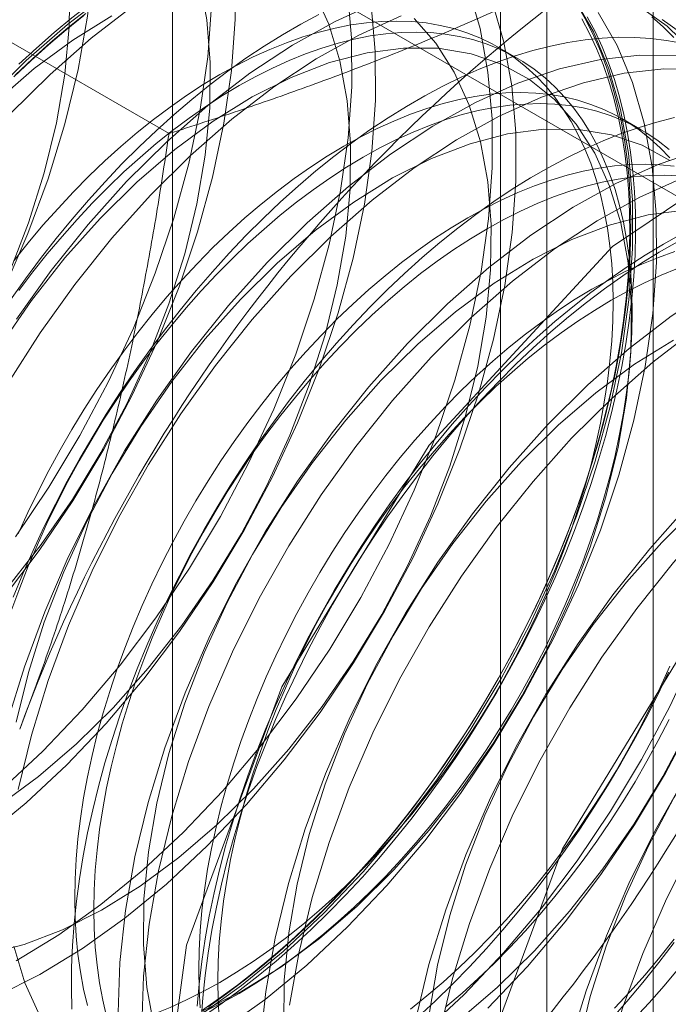
# Model space of a CAD drawing. Units: millimetres. Extents: x -31 to 4169, y 73 to 3051.
# Drawn here: x 3648 to 3651, y 1985 to 1989 of the extents above; entities that cross this region are included whole.
import ezdxf

# ---------------------------------------------------------------- set-up
doc = ezdxf.new("R2010")
doc.units = ezdxf.units.MM
doc.header["$LTSCALE"] = 2

msp = doc.modelspace()

# ---------------------------------------------------------------- linework, layer by layer
at = {"color": 7, "linetype": 'Continuous', "lineweight": 18}
for p, q in [((3650.7872, 1491.7214), (3650.7872, 2434.0095)), ((3648.9711, 1991.6233), (3648.9711, 1945.897)), ((3650.3853, 1945.0806), (3650.3853, 1990.8069)), ((3650.2095, 1990.562), (3650.2095, 1944.8357)), ((3650.3853, 1944.5908), (3650.3853, 1990.3171)), ((3648.9711, 1989.5007), (3656.08, 1985.3968)), ((3648.9711, 1989.5007), (3648.9711, 1943.7744)), ((3648.9582, 1988.6374), (3647.5542, 1989.4479)), ((3650.2727, 1988.9226), (3650.2005, 1988.9643)), ((3650.7411, 1988.6522), (3650.6688, 1988.6939))]:
    msp.add_line(p, q, dxfattribs=at)
at = {"color": 7, "linetype": 'Continuous', "lineweight": 18, "flags": 128}
for points in [[(3648.3265, 1990.474), (3648.4167, 1990.3727), (3648.4946, 1990.2553), (3648.5593, 1990.1228), (3648.6103, 1989.9764), (3648.6474, 1989.8172), (3648.67, 1989.6466), (3648.6781, 1989.4659), (3648.6715, 1989.2768), (3648.6504, 1989.0807), (3648.6149, 1988.8792), (3648.5653, 1988.6741), (3648.502, 1988.467), (3648.4255, 1988.2597), (3648.3365, 1988.0539)], [(3648.3781, 1987.1144), (3648.5048, 1987.3022), (3648.6219, 1987.4973), (3648.7284, 1987.698), (3648.8236, 1987.9028), (3648.9065, 1988.1099), (3648.9766, 1988.3177), (3649.0332, 1988.5243), (3649.0759, 1988.7281), (3649.1042, 1988.9274), (3649.1181, 1989.1205), (3649.1173, 1989.3059), (3649.1019, 1989.482), (3649.072, 1989.6473), (3649.0279, 1989.8005), (3648.9698, 1989.9403), (3648.8984, 1990.0655), (3648.8141, 1990.1752), (3648.7177, 1990.2684), (3648.61, 1990.3443), (3648.4919, 1990.4022), (3648.3643, 1990.4418)], [(3648.3327, 1986.8838), (3648.4678, 1987.0627), (3648.5945, 1987.2504), (3648.7115, 1987.4455), (3648.8181, 1987.6462), (3648.9132, 1987.851), (3648.9962, 1988.0582), (3649.0663, 1988.2659), (3649.1229, 1988.4725), (3649.1655, 1988.6763), (3649.1939, 1988.8756), (3649.2078, 1989.0687), (3649.207, 1989.2541), (3649.1916, 1989.4302), (3649.1617, 1989.5955), (3649.1176, 1989.7487), (3649.0595, 1989.8885), (3648.9881, 1990.0138), (3648.9038, 1990.1234), (3648.8074, 1990.2166), (3648.6997, 1990.2925), (3648.5816, 1990.3505), (3648.454, 1990.3901), (3648.318, 1990.411)], [(3648.3497, 1986.9241), (3648.4757, 1987.0847), (3648.5933, 1987.2549), (3648.7013, 1987.4327), (3648.7987, 1987.6163), (3648.8844, 1987.804), (3648.9576, 1987.9937), (3649.0175, 1988.1836), (3649.0635, 1988.3716), (3649.095, 1988.5558), (3649.1119, 1988.7344), (3649.1139, 1988.9056), (3649.101, 1989.0674), (3649.0733, 1989.2184), (3649.0312, 1989.3569), (3648.975, 1989.4816), (3648.9053, 1989.5911), (3648.8229, 1989.6843), (3648.7285, 1989.7603), (3648.6232, 1989.8183), (3648.508, 1989.8576), (3648.3842, 1989.878)], [(3648.3541, 1988.1102), (3648.4273, 1988.2999), (3648.4872, 1988.4897), (3648.5331, 1988.6777), (3648.5647, 1988.862), (3648.5816, 1989.0406), (3648.5836, 1989.2117), (3648.5707, 1989.3736), (3648.543, 1989.5246), (3648.5009, 1989.6631), (3648.4446, 1989.7877), (3648.375, 1989.8972)], [(3648.3916, 1988.8995), (3648.4577, 1988.9606), (3648.5244, 1989.0191), (3648.5918, 1989.075), (3648.6598, 1989.1281), (3648.7281, 1989.1784), (3648.7968, 1989.2258), (3648.8656, 1989.2702), (3648.9346, 1989.3116)], [(3648.7336, 1989.1718), (3648.5749, 1989.0498), (3648.4191, 1988.913), (3648.2678, 1988.7625)], [(3648.3195, 1986.1009), (3648.4653, 1986.2085), (3648.6083, 1986.3314), (3648.747, 1986.4684), (3648.88, 1986.6179), (3649.006, 1986.7786), (3649.1236, 1986.9487), (3649.2317, 1987.1265), (3649.329, 1987.3102), (3649.4148, 1987.4978), (3649.4879, 1987.6876), (3649.5478, 1987.8774), (3649.5938, 1988.0654), (3649.6254, 1988.2497), (3649.6422, 1988.4283), (3649.6442, 1988.5994), (3649.6313, 1988.7613), (3649.6037, 1988.9123), (3649.5615, 1989.0508), (3649.5053, 1989.1754)], [(3648.3284, 1986.1602), (3648.4821, 1986.304), (3648.6308, 1986.4608), (3648.7733, 1986.6294), (3648.9085, 1986.8083), (3649.0351, 1986.996), (3649.1522, 1987.1911), (3649.2587, 1987.3919), (3649.3539, 1987.5967), (3649.4368, 1987.8038), (3649.5069, 1988.0115), (3649.5635, 1988.2181), (3649.6062, 1988.4219), (3649.6346, 1988.6212), (3649.6484, 1988.8144), (3649.6477, 1988.9997), (3649.6323, 1989.1758)], [(3648.3807, 1985.5123), (3648.5415, 1985.6103), (3648.7013, 1985.7245), (3648.8587, 1985.8541), (3649.0124, 1985.9978), (3649.1612, 1986.1547), (3649.3037, 1986.3232), (3649.4388, 1986.5021), (3649.5654, 1986.6899), (3649.6825, 1986.8849), (3649.7891, 1987.0857), (3649.8842, 1987.2905), (3649.9672, 1987.4976), (3650.0372, 1987.7053), (3650.0938, 1987.912), (3650.1365, 1988.1158), (3650.1649, 1988.3151), (3650.1788, 1988.5082), (3650.178, 1988.6936), (3650.1626, 1988.8697), (3650.1327, 1989.035), (3650.0885, 1989.1882)], [(3648.2607, 1985.9789), (3648.4181, 1986.1085), (3648.5718, 1986.2522), (3648.7205, 1986.409), (3648.863, 1986.5776), (3648.9982, 1986.7565), (3649.1248, 1986.9443), (3649.2419, 1987.1393), (3649.3484, 1987.3401), (3649.4436, 1987.5449), (3649.5265, 1987.752), (3649.5966, 1987.9597), (3649.6532, 1988.1664), (3649.6959, 1988.3702), (3649.7242, 1988.5695), (3649.7381, 1988.7626), (3649.7373, 1988.948), (3649.7219, 1989.124)], [(3648.3098, 1985.3796), (3648.4704, 1985.4606), (3648.6312, 1985.5585), (3648.791, 1985.6728), (3648.9484, 1985.8023), (3649.1021, 1985.9461), (3649.2508, 1986.1029), (3649.3933, 1986.2714), (3649.5285, 1986.4503), (3649.6551, 1986.6381), (3649.7722, 1986.8332), (3649.8787, 1987.0339), (3649.9739, 1987.2387), (3650.0568, 1987.4458), (3650.1269, 1987.6536), (3650.1835, 1987.8602), (3650.2262, 1988.064), (3650.2546, 1988.2633), (3650.2684, 1988.4564), (3650.2677, 1988.6418), (3650.2523, 1988.8179), (3650.2224, 1988.9832), (3650.1782, 1989.1364)], [(3648.8233, 1989.12), (3648.6645, 1988.998), (3648.5088, 1988.8612), (3648.3575, 1988.7108)], [(3649.7453, 1989.1335), (3649.5853, 1989.0614), (3649.4244, 1988.9718), (3649.2639, 1988.8656), (3649.1052, 1988.7436), (3648.9495, 1988.6068), (3648.7981, 1988.4564)], [(3649.0719, 1985.3041), (3649.2317, 1985.4184), (3649.3891, 1985.5479), (3649.5428, 1985.6917), (3649.6915, 1985.8485), (3649.834, 1986.0171), (3649.9691, 1986.196), (3650.0958, 1986.3837), (3650.2128, 1986.5788), (3650.3194, 1986.7796), (3650.4145, 1986.9843), (3650.4975, 1987.1915), (3650.5676, 1987.3992), (3650.6242, 1987.6058), (3650.6668, 1987.8096), (3650.6952, 1988.0089), (3650.7091, 1988.2021), (3650.7083, 1988.3874), (3650.6929, 1988.5635), (3650.663, 1988.7288), (3650.6189, 1988.882), (3650.5608, 1989.0218), (3650.4894, 1989.1471)], [(3649.9194, 1985.2418), (3650.0731, 1985.3855), (3650.2218, 1985.5424), (3650.3643, 1985.7109), (3650.4995, 1985.8898), (3650.6261, 1986.0776), (3650.7432, 1986.2726), (3650.8497, 1986.4734), (3650.9449, 1986.6782), (3651.0278, 1986.8853), (3651.0979, 1987.093), (3651.1545, 1987.2997), (3651.1972, 1987.5035), (3651.2256, 1987.7028), (3651.2394, 1987.8959), (3651.2387, 1988.0813), (3651.2233, 1988.2574), (3651.1934, 1988.4227), (3651.1492, 1988.5759), (3651.0912, 1988.7157), (3651.0197, 1988.8409), (3650.9354, 1988.9506), (3650.839, 1989.0438), (3650.7313, 1989.1196)], [(3649.5243, 1989.0871), (3649.4554, 1989.0504), (3649.3864, 1989.0106), (3649.3175, 1988.9677), (3649.2487, 1988.9218), (3649.1802, 1988.8729), (3649.112, 1988.8212), (3649.0443, 1988.7667), (3648.9772, 1988.7095), (3648.9108, 1988.6496), (3648.8452, 1988.5873), (3648.7804, 1988.5225), (3648.7166, 1988.4553), (3648.6539, 1988.386), (3648.5923, 1988.3145), (3648.532, 1988.241), (3648.4731, 1988.1655), (3648.4156, 1988.0883), (3648.3596, 1988.0094)], [(3648.372, 1988.8512), (3648.4372, 1988.9131), (3648.5032, 1988.9725), (3648.5698, 1989.0293), (3648.637, 1989.0834)], [(3648.6437, 1989.0916), (3648.576, 1989.037), (3648.5089, 1988.9798), (3648.4425, 1988.92), (3648.3769, 1988.8576)], [(3650.5042, 1989.1155), (3650.5347, 1989.0617), (3650.5628, 1989.0052), (3650.5884, 1988.946), (3650.6115, 1988.8843), (3650.6321, 1988.8201), (3650.65, 1988.7536), (3650.6654, 1988.6848), (3650.6781, 1988.6138), (3650.6882, 1988.5408), (3650.6956, 1988.4659), (3650.7003, 1988.3891), (3650.7023, 1988.3106), (3650.7016, 1988.2306), (3650.6982, 1988.1491), (3650.6922, 1988.0662), (3650.6835, 1987.9822), (3650.6721, 1987.897), (3650.658, 1987.8109), (3650.6414, 1987.724), (3650.6221, 1987.6364), (3650.6003, 1987.5482), (3650.5759, 1987.4597), (3650.5491, 1987.3708), (3650.5197, 1987.2817), (3650.488, 1987.1927), (3650.4539, 1987.1038), (3650.4175, 1987.0151), (3650.3788, 1986.9268), (3650.3379, 1986.839), (3650.2949, 1986.7519), (3650.2498, 1986.6656), (3650.2028, 1986.5802), (3650.1537, 1986.4958), (3650.1029, 1986.4127), (3650.0502, 1986.3308), (3649.9959, 1986.2504), (3649.9399, 1986.1715), (3649.8824, 1986.0943), (3649.8235, 1986.0189), (3649.7632, 1985.9453), (3649.7016, 1985.8739), (3649.6389, 1985.8045), (3649.5751, 1985.7374), (3649.5103, 1985.6726), (3649.4447, 1985.6102), (3649.3782, 1985.5503), (3649.3111, 1985.4931), (3649.2435, 1985.4386), (3649.1753, 1985.3869), (3649.1068, 1985.338)], [(3649.1616, 1985.2524), (3649.3213, 1985.3666), (3649.4787, 1985.4962), (3649.6324, 1985.6399), (3649.7812, 1985.7967), (3649.9237, 1985.9653), (3650.0588, 1986.1442), (3650.1854, 1986.332), (3650.3025, 1986.527), (3650.4091, 1986.7278), (3650.5042, 1986.9326), (3650.5872, 1987.1397), (3650.6572, 1987.3474), (3650.7138, 1987.5541), (3650.7565, 1987.7579), (3650.7849, 1987.9572), (3650.7988, 1988.1503), (3650.798, 1988.3357), (3650.7826, 1988.5117), (3650.7527, 1988.6771), (3650.7085, 1988.8303), (3650.6505, 1988.9701), (3650.579, 1989.0953)], [(3648.2687, 1985.5367), (3648.4107, 1985.5738), (3648.5559, 1985.6296), (3648.7028, 1985.7035), (3648.8498, 1985.7947), (3648.9956, 1985.9023), (3649.1386, 1986.0253), (3649.2773, 1986.1622), (3649.4104, 1986.3118), (3649.5363, 1986.4724), (3649.6539, 1986.6425), (3649.762, 1986.8204), (3649.8594, 1987.004), (3649.9451, 1987.1917), (3650.0183, 1987.3814), (3650.0781, 1987.5713), (3650.1241, 1987.7593), (3650.1557, 1987.9435), (3650.1726, 1988.1221), (3650.1746, 1988.2933), (3650.1617, 1988.4551), (3650.134, 1988.6061), (3650.0918, 1988.7446), (3650.0356, 1988.8693), (3649.966, 1988.9788), (3649.8835, 1989.072)], [(3648.7422, 1989.0819), (3648.5951, 1988.9907), (3648.4493, 1988.8831), (3648.3063, 1988.7602)], [(3649.1506, 1985.4308), (3649.2136, 1985.4688), (3649.2765, 1985.5097), (3649.3392, 1985.5536), (3649.4016, 1985.6004), (3649.4635, 1985.6499), (3649.5248, 1985.7022), (3649.5854, 1985.757), (3649.6453, 1985.8144), (3649.7043, 1985.8741), (3649.7623, 1985.9361), (3649.8191, 1986.0004), (3649.8748, 1986.0666), (3649.9292, 1986.1349), (3649.9821, 1986.2049), (3650.0336, 1986.2767), (3650.0835, 1986.35), (3650.1317, 1986.4247), (3650.1781, 1986.5008), (3650.2227, 1986.578), (3650.2653, 1986.6562), (3650.3059, 1986.7353), (3650.3445, 1986.8151), (3650.3809, 1986.8956), (3650.4151, 1986.9765), (3650.447, 1987.0577), (3650.4765, 1987.139), (3650.5037, 1987.2204), (3650.5285, 1987.3016), (3650.5507, 1987.3826), (3650.5704, 1987.4631), (3650.5876, 1987.5431), (3650.6022, 1987.6223), (3650.6142, 1987.7007), (3650.6235, 1987.7781), (3650.6302, 1987.8543), (3650.6342, 1987.9292), (3650.6355, 1988.0028), (3650.6342, 1988.0748), (3650.6302, 1988.1451), (3650.6235, 1988.2137), (3650.6142, 1988.2803), (3650.6022, 1988.3448), (3650.5876, 1988.4072), (3650.5704, 1988.4673), (3650.5507, 1988.5251), (3650.5285, 1988.5803), (3650.5037, 1988.633), (3650.4765, 1988.683), (3650.447, 1988.7302), (3650.4151, 1988.7746), (3650.3809, 1988.816), (3650.3445, 1988.8544), (3650.3059, 1988.8898), (3650.2653, 1988.9219), (3650.2227, 1988.9509), (3650.1781, 1988.9767), (3650.1317, 1988.9991), (3650.0835, 1989.0182), (3650.0336, 1989.0339), (3649.9821, 1989.0463), (3649.9292, 1989.0552), (3649.8748, 1989.0606), (3649.8191, 1989.0626), (3649.7623, 1989.0612), (3649.7043, 1989.0563), (3649.6453, 1989.0479), (3649.5854, 1989.0362), (3649.5248, 1989.021), (3649.4635, 1989.0024), (3649.4016, 1988.9805), (3649.3392, 1988.9553), (3649.2765, 1988.9268), (3649.2136, 1988.8951), (3649.1506, 1988.8603), (3649.0876, 1988.8224), (3649.0247, 1988.7814), (3648.962, 1988.7375), (3648.8997, 1988.6908), (3648.8378, 1988.6412), (3648.7764, 1988.589), (3648.7158, 1988.5341), (3648.6559, 1988.4768), (3648.5969, 1988.417), (3648.539, 1988.355), (3648.4821, 1988.2908), (3648.4264, 1988.2245), (3648.3721, 1988.1563)], [(3649.835, 1989.0817), (3649.675, 1989.0096), (3649.5141, 1988.9201), (3649.3536, 1988.8139), (3649.1949, 1988.6918), (3649.0391, 1988.5551), (3648.8878, 1988.4046)], [(3650.5172, 1989.0706), (3650.5463, 1989.0158), (3650.573, 1988.9584), (3650.5972, 1988.8983), (3650.6189, 1988.8358), (3650.638, 1988.7709), (3650.6545, 1988.7037), (3650.6685, 1988.6344), (3650.6798, 1988.5629), (3650.6884, 1988.4894), (3650.6944, 1988.4141), (3650.6978, 1988.3371), (3650.6984, 1988.2584), (3650.6964, 1988.1782), (3650.6918, 1988.0966), (3650.6844, 1988.0137), (3650.6744, 1987.9297), (3650.6618, 1987.8447), (3650.6466, 1987.7588), (3650.6287, 1987.6721), (3650.6083, 1987.5849), (3650.5854, 1987.4971), (3650.56, 1987.409), (3650.5321, 1987.3207), (3650.5018, 1987.2323), (3650.4691, 1987.1439), (3650.4341, 1987.0557), (3650.3968, 1986.9679), (3650.3573, 1986.8805), (3650.3157, 1986.7936), (3650.2719, 1986.7075), (3650.2262, 1986.6223), (3650.1784, 1986.538), (3650.1289, 1986.4548), (3650.0775, 1986.3729), (3650.0243, 1986.2923), (3649.9696, 1986.2132), (3649.9132, 1986.1357), (3649.8554, 1986.06), (3649.7962, 1985.986), (3649.7357, 1985.914), (3649.674, 1985.8441), (3649.6112, 1985.7763), (3649.5474, 1985.7108), (3649.4826, 1985.6477), (3649.4171, 1985.587), (3649.3508, 1985.5289), (3649.2839, 1985.4734), (3649.2164, 1985.4207), (3649.1486, 1985.3708), (3649.0804, 1985.3237)], [(3649.0904, 1985.3043), (3649.1591, 1985.3517), (3649.2274, 1985.402), (3649.2953, 1985.4552), (3649.3627, 1985.511), (3649.4295, 1985.5696), (3649.4956, 1985.6307), (3649.5608, 1985.6943), (3649.6251, 1985.7603), (3649.6883, 1985.8285), (3649.7505, 1985.899), (3649.8114, 1985.9715), (3649.8711, 1986.046), (3649.9293, 1986.1223), (3649.986, 1986.2004), (3650.0412, 1986.28), (3650.0947, 1986.3612), (3650.1465, 1986.4437), (3650.1965, 1986.5275), (3650.2445, 1986.6124), (3650.2906, 1986.6983), (3650.3347, 1986.785), (3650.3766, 1986.8725), (3650.4164, 1986.9605), (3650.4539, 1987.049), (3650.4892, 1987.1378), (3650.5221, 1987.2268), (3650.5527, 1987.3159), (3650.5808, 1987.4049), (3650.6064, 1987.4936), (3650.6295, 1987.582), (3650.65, 1987.6699), (3650.668, 1987.7572), (3650.6834, 1987.8437), (3650.6961, 1987.9294), (3650.7061, 1988.014), (3650.7135, 1988.0975), (3650.7182, 1988.1797), (3650.7202, 1988.2604), (3650.7196, 1988.3397), (3650.7162, 1988.4173), (3650.7102, 1988.4932), (3650.7014, 1988.5672), (3650.69, 1988.6392), (3650.676, 1988.7091), (3650.6593, 1988.7768), (3650.6401, 1988.8421), (3650.6183, 1988.9051), (3650.5939, 1988.9656), (3650.567, 1989.0234), (3650.5377, 1989.0786)], [(3650.1628, 1985.3338), (3650.3115, 1985.4906), (3650.454, 1985.6591), (3650.5891, 1985.838), (3650.7158, 1986.0258), (3650.8329, 1986.2209), (3650.9394, 1986.4216), (3651.0346, 1986.6264), (3651.1175, 1986.8335), (3651.1876, 1987.0413), (3651.2442, 1987.2479), (3651.2868, 1987.4517), (3651.3152, 1987.651), (3651.3291, 1987.8441), (3651.3283, 1988.0295), (3651.3129, 1988.2056), (3651.283, 1988.3709), (3651.2389, 1988.5241), (3651.1808, 1988.6639), (3651.1094, 1988.7892), (3651.0251, 1988.8988), (3650.9287, 1988.992), (3650.821, 1989.0679)], [(3650.8651, 1989.0005), (3650.8242, 1989.0411), (3650.7812, 1989.0785)], [(3649.2228, 1985.3891), (3649.2859, 1985.4271), (3649.3488, 1985.468), (3649.4114, 1985.5119), (3649.4738, 1985.5587), (3649.5357, 1985.6082), (3649.597, 1985.6605), (3649.6577, 1985.7153), (3649.7175, 1985.7727), (3649.7765, 1985.8324), (3649.8345, 1985.8945), (3649.8913, 1985.9587), (3649.947, 1986.025), (3650.0014, 1986.0932), (3650.0544, 1986.1632), (3650.1058, 1986.235), (3650.1557, 1986.3083), (3650.2039, 1986.383), (3650.2503, 1986.4591), (3650.2949, 1986.5363), (3650.3375, 1986.6145), (3650.3782, 1986.6936), (3650.4167, 1986.7734), (3650.4531, 1986.8539), (3650.4873, 1986.9348), (3650.5192, 1987.016), (3650.5488, 1987.0973), (3650.5759, 1987.1787), (3650.6007, 1987.2599), (3650.6229, 1987.3409), (3650.6427, 1987.4214), (3650.6598, 1987.5014), (3650.6744, 1987.5806), (3650.6864, 1987.659), (3650.6957, 1987.7364), (3650.7024, 1987.8126), (3650.7064, 1987.8876), (3650.7078, 1987.9611), (3650.7064, 1988.0331), (3650.7024, 1988.1034), (3650.6957, 1988.172), (3650.6864, 1988.2386), (3650.6744, 1988.3031), (3650.6598, 1988.3655), (3650.6427, 1988.4256), (3650.6229, 1988.4834), (3650.6007, 1988.5386), (3650.5759, 1988.5913), (3650.5488, 1988.6413), (3650.5192, 1988.6885), (3650.4873, 1988.7329), (3650.4531, 1988.7743), (3650.4167, 1988.8127), (3650.3782, 1988.8481), (3650.3375, 1988.8803), (3650.2949, 1988.9092), (3650.2503, 1988.935), (3650.2039, 1988.9574), (3650.1557, 1988.9765), (3650.1058, 1988.9923), (3650.0544, 1989.0046), (3650.0014, 1989.0135), (3649.947, 1989.0189), (3649.8913, 1989.0209), (3649.8345, 1989.0195), (3649.7765, 1989.0146), (3649.7175, 1989.0062), (3649.6577, 1988.9945), (3649.597, 1988.9793), (3649.5357, 1988.9607), (3649.4738, 1988.9388), (3649.4114, 1988.9136), (3649.3488, 1988.8851), (3649.2859, 1988.8534), (3649.2228, 1988.8186), (3649.1598, 1988.7807), (3649.0969, 1988.7397), (3649.0342, 1988.6958), (3648.9719, 1988.6491), (3648.91, 1988.5995), (3648.8487, 1988.5473), (3648.788, 1988.4924), (3648.7281, 1988.4351), (3648.6692, 1988.3753), (3648.6112, 1988.3133), (3648.5543, 1988.2491), (3648.4986, 1988.1828), (3648.4443, 1988.1146), (3648.3913, 1988.0445)], [(3650.8945, 1988.9787), (3650.837, 1988.9895), (3650.7781, 1988.9969), (3650.7178, 1989.0007), (3650.6562, 1989.0012), (3650.5935, 1988.9981), (3650.5297, 1988.9916), (3650.4649, 1988.9816), (3650.3993, 1988.9682), (3650.3328, 1988.9513), (3650.2657, 1988.9311), (3650.1981, 1988.9074), (3650.1299, 1988.8805), (3650.0614, 1988.8502), (3649.9926, 1988.8168), (3649.9237, 1988.7801), (3649.8547, 1988.7402), (3649.7858, 1988.6973), (3649.717, 1988.6514), (3649.6485, 1988.6026), (3649.5803, 1988.5508), (3649.5127, 1988.4963), (3649.4456, 1988.4391), (3649.3791, 1988.3793), (3649.3135, 1988.3169), (3649.2487, 1988.2521), (3649.1849, 1988.185), (3649.1222, 1988.1156), (3649.0606, 1988.0441), (3649.0003, 1987.9706), (3648.9414, 1987.8952), (3648.8839, 1987.818), (3648.8279, 1987.7391), (3648.7736, 1987.6587), (3648.7209, 1987.5768), (3648.6701, 1987.4936), (3648.621, 1987.4093), (3648.574, 1987.3239), (3648.5289, 1987.2376), (3648.4859, 1987.1504), (3648.445, 1987.0627), (3648.4063, 1986.9744), (3648.3699, 1986.8857)], [(3649.0862, 1985.3235), (3649.2331, 1985.3974), (3649.3802, 1985.4886), (3649.526, 1985.5962), (3649.669, 1985.7191), (3649.8077, 1985.8561), (3649.9407, 1986.0056), (3650.0667, 1986.1663), (3650.1843, 1986.3364), (3650.2923, 1986.5142), (3650.3897, 1986.6979), (3650.4754, 1986.8855), (3650.5486, 1987.0753), (3650.6085, 1987.2651), (3650.6544, 1987.4531), (3650.686, 1987.6374), (3650.7029, 1987.816), (3650.7049, 1987.9871), (3650.692, 1988.149), (3650.6643, 1988.2999), (3650.6222, 1988.4385), (3650.566, 1988.5631), (3650.4963, 1988.6726), (3650.4138, 1988.7658), (3650.3195, 1988.8418), (3650.2142, 1988.8998), (3650.099, 1988.9392), (3649.9752, 1988.9596), (3649.8439, 1988.9607), (3649.7066, 1988.9426), (3649.5646, 1988.9055), (3649.4194, 1988.8497), (3649.2725, 1988.7758), (3649.1254, 1988.6846), (3648.9796, 1988.577), (3648.8366, 1988.454), (3648.6979, 1988.3171)], [(3650.88, 1988.932), (3650.7368, 1988.934), (3650.5875, 1988.9171), (3650.4333, 1988.8815), (3650.2756, 1988.8274), (3650.1156, 1988.7552), (3649.9548, 1988.6657), (3649.7943, 1988.5595), (3649.6355, 1988.4375), (3649.4798, 1988.3007), (3649.3284, 1988.1502)], [(3648.8992, 1984.6374), (3649.0238, 1985.5709), (3649.3838, 1986.5471), (3649.9404, 1987.46), (3650.6332, 1988.2109), (3651.3871, 1988.7183), (3652.1205, 1988.9272), (3652.7538, 1988.815), (3653.2185, 1988.3938), (3653.4641, 1987.7094), (3653.4641, 1986.8358), (3653.2185, 1985.8677), (3652.7538, 1984.9101), (3652.1205, 1984.0667), (3651.3871, 1983.4289), (3650.6332, 1983.0658), (3649.9404, 1983.0168), (3649.3838, 1983.2871), (3649.0238, 1983.8476), (3648.8992, 1984.6374)], [(3650.9697, 1988.8802), (3650.8264, 1988.8822), (3650.6771, 1988.8653), (3650.523, 1988.8297), (3650.3653, 1988.7756), (3650.2053, 1988.7035), (3650.0444, 1988.6139), (3649.8839, 1988.5077), (3649.7252, 1988.3857), (3649.5695, 1988.2489), (3649.4181, 1988.0984)], [(3650.8492, 1988.5456), (3650.8128, 1988.5841), (3650.7743, 1988.6194), (3650.7336, 1988.6516), (3650.691, 1988.6806), (3650.6464, 1988.7063), (3650.6, 1988.7288), (3650.5518, 1988.7479), (3650.5019, 1988.7636), (3650.4504, 1988.7759), (3650.3975, 1988.7848), (3650.3431, 1988.7903), (3650.2874, 1988.7923), (3650.2306, 1988.7908), (3650.1726, 1988.7859), (3650.1136, 1988.7776), (3650.0537, 1988.7658), (3649.9931, 1988.7506), (3649.9318, 1988.7321), (3649.8699, 1988.7102), (3649.8075, 1988.6849), (3649.7449, 1988.6565), (3649.682, 1988.6248), (3649.6189, 1988.5899), (3649.5559, 1988.552), (3649.493, 1988.5111), (3649.4303, 1988.4672), (3649.368, 1988.4204), (3649.3061, 1988.3709), (3649.2448, 1988.3186), (3649.1841, 1988.2638), (3649.1242, 1988.2064), (3649.0653, 1988.1467), (3649.0073, 1988.0846), (3648.9504, 1988.0204), (3648.8947, 1987.9541), (3648.8404, 1987.8859), (3648.7874, 1987.8159), (3648.7359, 1987.7441), (3648.6861, 1987.6708), (3648.6379, 1987.5961), (3648.5915, 1987.52), (3648.5469, 1987.4428), (3648.5042, 1987.3646), (3648.4636, 1987.2855), (3648.4251, 1987.2056), (3648.3887, 1987.1252)], [(3650.8465, 1988.5777), (3650.8058, 1988.6099), (3650.7632, 1988.6389), (3650.7186, 1988.6646), (3650.6722, 1988.6871), (3650.624, 1988.7062), (3650.5741, 1988.7219), (3650.5227, 1988.7342), (3650.4697, 1988.7431), (3650.4153, 1988.7486), (3650.3597, 1988.7506), (3650.3028, 1988.7491), (3650.2448, 1988.7442), (3650.1858, 1988.7359), (3650.126, 1988.7241), (3650.0653, 1988.7089), (3650.004, 1988.6904), (3649.9421, 1988.6685), (3649.8798, 1988.6433), (3649.8171, 1988.6148), (3649.7542, 1988.5831), (3649.6911, 1988.5483), (3649.6281, 1988.5103), (3649.5652, 1988.4694), (3649.5025, 1988.4255), (3649.4402, 1988.3787), (3649.3783, 1988.3292), (3649.317, 1988.2769), (3649.2563, 1988.2221), (3649.1965, 1988.1647), (3649.1375, 1988.105), (3649.0795, 1988.0429), (3649.0226, 1987.9787), (3648.967, 1987.9124), (3648.9126, 1987.8442), (3648.8596, 1987.7742), (3648.8082, 1987.7024), (3648.7583, 1987.6291), (3648.7101, 1987.5544), (3648.6637, 1987.4783), (3648.6191, 1987.4011), (3648.5765, 1987.3229), (3648.5358, 1987.2438), (3648.4973, 1987.164), (3648.4609, 1987.0835), (3648.4267, 1987.0026), (3648.3948, 1986.9214), (3648.3652, 1986.8401)], [(3650.8676, 1988.6978), (3650.8011, 1988.681), (3650.734, 1988.6607), (3650.6664, 1988.6371), (3650.5982, 1988.6101), (3650.5297, 1988.5799), (3650.4609, 1988.5464), (3650.392, 1988.5097), (3650.323, 1988.4699), (3650.2541, 1988.427), (3650.1853, 1988.3811), (3650.1168, 1988.3322), (3650.0487, 1988.2805), (3649.981, 1988.226), (3649.9139, 1988.1688), (3649.8475, 1988.1089), (3649.7818, 1988.0466), (3649.717, 1987.9818), (3649.6532, 1987.9146), (3649.5905, 1987.8453), (3649.529, 1987.7738), (3649.4687, 1987.7002), (3649.4097, 1987.6248), (3649.3522, 1987.5476), (3649.2962, 1987.4687), (3649.2419, 1987.3883), (3649.1892, 1987.3064), (3649.1384, 1987.2233), (3649.0894, 1987.1389), (3649.0423, 1987.0535), (3648.9972, 1986.9672), (3648.9542, 1986.8801), (3648.9133, 1986.7923), (3648.8746, 1986.704), (3648.8382, 1986.6153), (3648.8041, 1986.5264), (3648.7724, 1986.4374), (3648.743, 1986.3483), (3648.7162, 1986.2595), (3648.6918, 1986.1709), (3648.67, 1986.0827), (3648.6507, 1985.9951), (3648.6341, 1985.9082), (3648.62, 1985.8221), (3648.6086, 1985.7369), (3648.5999, 1985.6529), (3648.5939, 1985.57), (3648.5905, 1985.4885), (3648.5898, 1985.4085), (3648.5918, 1985.33)], [(3650.8498, 1988.5357), (3650.7445, 1988.5937), (3650.6294, 1988.633), (3650.5055, 1988.6534), (3650.3742, 1988.6545), (3650.2369, 1988.6365), (3650.0949, 1988.5993), (3649.9497, 1988.5435), (3649.8028, 1988.4696), (3649.6558, 1988.3784), (3649.51, 1988.2708), (3649.367, 1988.1479), (3649.2283, 1988.0109)], [(3650.9636, 1988.5753), (3650.8059, 1988.5212), (3650.646, 1988.4491), (3650.4851, 1988.3595), (3650.3246, 1988.2533), (3650.1658, 1988.1313), (3650.0101, 1987.9945), (3649.8588, 1987.8441)], [(3650.8658, 1988.5145), (3650.8114, 1988.5199), (3650.7558, 1988.5219), (3650.6989, 1988.5205), (3650.6409, 1988.5156), (3650.5819, 1988.5072), (3650.5221, 1988.4954), (3650.4614, 1988.4803), (3650.4001, 1988.4617), (3650.3382, 1988.4398), (3650.2759, 1988.4146), (3650.2132, 1988.3861), (3650.1503, 1988.3544), (3650.0872, 1988.3196), (3650.0242, 1988.2817), (3649.9613, 1988.2407), (3649.8986, 1988.1968), (3649.8363, 1988.1501), (3649.7744, 1988.1005), (3649.7131, 1988.0483), (3649.6524, 1987.9934), (3649.5926, 1987.9361), (3649.5336, 1987.8763), (3649.4756, 1987.8143), (3649.4187, 1987.7501), (3649.3631, 1987.6838), (3649.3087, 1987.6156), (3649.2557, 1987.5455), (3649.2043, 1987.4738), (3649.1544, 1987.4005), (3649.1062, 1987.3257), (3649.0598, 1987.2497), (3649.0152, 1987.1725), (3648.9726, 1987.0942), (3648.9319, 1987.0151), (3648.8934, 1986.9353), (3648.857, 1986.8548), (3648.8228, 1986.774), (3648.7909, 1986.6928), (3648.7613, 1986.6114), (3648.7341, 1986.53), (3648.7094, 1986.4488), (3648.6871, 1986.3678), (3648.6674, 1986.2873), (3648.6502, 1986.2074), (3648.6356, 1986.1281), (3648.6237, 1986.0498), (3648.6143, 1985.9724), (3648.6077, 1985.8961), (3648.6037, 1985.8212), (3648.6023, 1985.7476), (3648.6037, 1985.6756), (3648.6077, 1985.6053), (3648.6143, 1985.5368), (3648.6237, 1985.4702), (3648.6356, 1985.4056), (3648.6502, 1985.3432)], [(3648.7981, 1988.4564), (3648.6523, 1988.2935), (3648.5134, 1988.1196), (3648.3823, 1987.9361)], [(3650.8837, 1988.4782), (3650.828, 1988.4802), (3650.7711, 1988.4788), (3650.7131, 1988.4739), (3650.6542, 1988.4655), (3650.5943, 1988.4538), (3650.5336, 1988.4386), (3650.4723, 1988.42), (3650.4104, 1988.3981), (3650.3481, 1988.3729), (3650.2854, 1988.3444), (3650.2225, 1988.3127), (3650.1595, 1988.2779), (3650.0964, 1988.24), (3650.0335, 1988.199), (3649.9709, 1988.1551), (3649.9085, 1988.1084), (3649.8466, 1988.0588), (3649.7853, 1988.0066), (3649.7246, 1987.9517), (3649.6648, 1987.8944), (3649.6058, 1987.8346), (3649.5478, 1987.7726), (3649.4909, 1987.7084), (3649.4353, 1987.6421), (3649.3809, 1987.5739), (3649.3279, 1987.5038), (3649.2765, 1987.4321), (3649.2266, 1987.3588), (3649.1784, 1987.284), (3649.132, 1987.208), (3649.0874, 1987.1308), (3649.0448, 1987.0526), (3649.0041, 1986.9734), (3648.9656, 1986.8936), (3648.9292, 1986.8132), (3648.895, 1986.7323), (3648.8631, 1986.6511), (3648.8335, 1986.5697), (3648.8064, 1986.4883), (3648.7816, 1986.4071), (3648.7594, 1986.3262), (3648.7396, 1986.2456), (3648.7225, 1986.1657), (3648.7079, 1986.0864), (3648.6959, 1986.0081), (3648.6866, 1985.9307), (3648.6799, 1985.8544), (3648.6759, 1985.7795), (3648.6745, 1985.7059), (3648.6759, 1985.6339), (3648.6799, 1985.5636), (3648.6866, 1985.4951), (3648.6959, 1985.4285), (3648.7079, 1985.3639), (3648.7225, 1985.3015)], [(3650.8956, 1988.4694), (3650.7357, 1988.3973), (3650.5748, 1988.3078), (3650.4143, 1988.2016), (3650.2555, 1988.0795), (3650.0998, 1987.9427), (3649.9484, 1987.7923)], [(3648.8878, 1988.4046), (3648.742, 1988.2417), (3648.603, 1988.0678), (3648.472, 1987.8843), (3648.35, 1987.6927)], [(3650.9046, 1988.3484), (3650.7672, 1988.3303), (3650.6253, 1988.2932), (3650.4801, 1988.2374), (3650.3332, 1988.1635), (3650.1861, 1988.0723), (3650.0403, 1987.9646), (3649.8973, 1987.8417), (3649.7586, 1987.7048)], [(3648.6979, 1988.3171), (3648.5649, 1988.1675), (3648.4389, 1988.0069), (3648.3213, 1987.8368)], [(3649.9599, 1984.025), (3650.0844, 1984.9586), (3650.4445, 1985.9348), (3651.0011, 1986.8477), (3651.6939, 1987.5986), (3652.4478, 1988.106), (3653.1811, 1988.3149), (3653.8145, 1988.2027), (3654.2791, 1987.7815), (3654.5248, 1987.0971), (3654.5248, 1986.2235), (3654.2791, 1985.2554), (3653.8145, 1984.2978), (3653.1811, 1983.4544), (3652.4478, 1982.8166), (3651.6939, 1982.4535), (3651.0011, 1982.4045), (3650.4445, 1982.6748), (3650.0844, 1983.2353), (3649.9599, 1984.025)], [(3652.5264, 1988.0321), (3652.43, 1988.1253), (3652.3223, 1988.2012), (3652.2042, 1988.2592), (3652.0766, 1988.2988), (3651.9407, 1988.3197), (3651.7974, 1988.3217), (3651.6481, 1988.3048), (3651.494, 1988.2692), (3651.3363, 1988.215), (3651.1763, 1988.1429), (3651.0154, 1988.0534), (3650.8549, 1987.9472), (3650.6962, 1987.8252), (3650.5405, 1987.6884), (3650.3891, 1987.5379)], [(3652.5197, 1988.0735), (3652.412, 1988.1494), (3652.2939, 1988.2074), (3652.1663, 1988.247), (3652.0303, 1988.2679), (3651.8871, 1988.2699), (3651.7378, 1988.253), (3651.5837, 1988.2174), (3651.4259, 1988.1633), (3651.266, 1988.0912), (3651.1051, 1988.0016), (3650.9446, 1987.8954), (3650.7858, 1987.7734), (3650.6301, 1987.6366), (3650.4788, 1987.4861)], [(3649.0801, 1985.2893), (3649.0862, 1985.3721), (3649.0949, 1985.4562), (3649.1063, 1985.5413), (3649.1203, 1985.6274), (3649.137, 1985.7144), (3649.1563, 1985.802), (3649.1781, 1985.8901), (3649.2025, 1985.9787), (3649.2293, 1986.0676), (3649.2586, 1986.1566), (3649.2904, 1986.2457), (3649.3245, 1986.3346), (3649.3609, 1986.4233), (3649.3996, 1986.5116), (3649.4405, 1986.5994), (3649.4835, 1986.6865), (3649.5285, 1986.7728), (3649.5756, 1986.8582), (3649.6246, 1986.9425), (3649.6755, 1987.0257), (3649.7282, 1987.1076), (3649.7825, 1987.188), (3649.8385, 1987.2669), (3649.896, 1987.3441), (3649.9549, 1987.4195), (3650.0152, 1987.493), (3650.0768, 1987.5645), (3650.1395, 1987.6339), (3650.2033, 1987.701), (3650.2681, 1987.7658), (3650.3337, 1987.8282), (3650.4002, 1987.888), (3650.4673, 1987.9453), (3650.5349, 1987.9998), (3650.6031, 1988.0515), (3650.6716, 1988.1004), (3650.7404, 1988.1463), (3650.8093, 1988.1892), (3650.8783, 1988.229)], [(3650.8258, 1988.2198), (3650.8948, 1988.2581)], [(3649.0649, 1985.3409), (3649.0723, 1985.4244), (3649.0823, 1985.509), (3649.095, 1985.5946), (3649.1104, 1985.6812), (3649.1284, 1985.7685), (3649.1489, 1985.8564), (3649.172, 1985.9448), (3649.1976, 1986.0335), (3649.2257, 1986.1225), (3649.2563, 1986.2115), (3649.2892, 1986.3006), (3649.3244, 1986.3894), (3649.362, 1986.4779), (3649.4018, 1986.5659), (3649.4437, 1986.6534), (3649.4878, 1986.7401), (3649.5339, 1986.826), (3649.5819, 1986.9109), (3649.6319, 1986.9947), (3649.6837, 1987.0772), (3649.7372, 1987.1584), (3649.7924, 1987.238), (3649.8491, 1987.3161), (3649.9073, 1987.3924), (3649.967, 1987.4669), (3650.0279, 1987.5394), (3650.09, 1987.6099), (3650.1533, 1987.6781), (3650.2176, 1987.7441), (3650.2828, 1987.8077), (3650.3489, 1987.8688), (3650.4157, 1987.9273), (3650.4831, 1987.9832), (3650.551, 1988.0364), (3650.6193, 1988.0867), (3650.688, 1988.134), (3650.7569, 1988.1785), (3650.8258, 1988.2198)], [(3650.8684, 1988.1914), (3650.8065, 1988.1695), (3650.7442, 1988.1442), (3650.6815, 1988.1158), (3650.6186, 1988.0841), (3650.5556, 1988.0492), (3650.4925, 1988.0113), (3650.4296, 1987.9704), (3650.367, 1987.9265), (3650.3046, 1987.8797), (3650.2427, 1987.8302), (3650.1814, 1987.7779), (3650.1207, 1987.7231), (3650.0609, 1987.6657), (3650.0019, 1987.606), (3649.9439, 1987.5439), (3649.887, 1987.4797), (3649.8314, 1987.4134), (3649.777, 1987.3452), (3649.724, 1987.2752), (3649.6726, 1987.2034), (3649.6227, 1987.1301), (3649.5745, 1987.0554), (3649.5281, 1986.9793), (3649.4835, 1986.9021), (3649.4409, 1986.8239), (3649.4002, 1986.7448), (3649.3617, 1986.6649), (3649.3253, 1986.5845), (3649.2911, 1986.5036), (3649.2592, 1986.4224), (3649.2296, 1986.341), (3649.2025, 1986.2597), (3649.1777, 1986.1784), (3649.1555, 1986.0975), (3649.1357, 1986.017), (3649.1186, 1985.937), (3649.104, 1985.8578), (3649.092, 1985.7794), (3649.0827, 1985.702), (3649.076, 1985.6258), (3649.072, 1985.5508), (3649.0706, 1985.4773), (3649.072, 1985.4053), (3649.076, 1985.3349)], [(3649.3284, 1988.1502), (3649.1827, 1987.9874), (3649.0437, 1987.8135), (3648.9127, 1987.6299), (3648.7907, 1987.4383), (3648.6788, 1987.2402), (3648.5778, 1987.0372), (3648.4887, 1986.831), (3648.4121, 1986.6234), (3648.3487, 1986.416)], [(3649.1482, 1985.2933), (3649.1442, 1985.3636), (3649.1429, 1985.4356), (3649.1442, 1985.5091), (3649.1482, 1985.5841), (3649.1549, 1985.6603), (3649.1642, 1985.7377), (3649.1762, 1985.8161), (3649.1908, 1985.8953), (3649.2079, 1985.9753), (3649.2277, 1986.0558), (3649.2499, 1986.1368), (3649.2747, 1986.218), (3649.3019, 1986.2994), (3649.3314, 1986.3807), (3649.3633, 1986.4619), (3649.3975, 1986.5428), (3649.4339, 1986.6232), (3649.4725, 1986.7031), (3649.5131, 1986.7822), (3649.5557, 1986.8604), (3649.6003, 1986.9376), (3649.6467, 1987.0137), (3649.6949, 1987.0884), (3649.7448, 1987.1617), (3649.7963, 1987.2335), (3649.8492, 1987.3035), (3649.9036, 1987.3717), (3649.9593, 1987.438), (3650.0161, 1987.5022), (3650.0741, 1987.5643), (3650.1331, 1987.624), (3650.193, 1987.6814), (3650.2536, 1987.7362), (3650.3149, 1987.7885), (3650.3768, 1987.838), (3650.4392, 1987.8848), (3650.5019, 1987.9287), (3650.5648, 1987.9696), (3650.6278, 1988.0076), (3650.6908, 1988.0424), (3650.7537, 1988.0741), (3650.8164, 1988.1025), (3650.8787, 1988.1278)], [(3649.4181, 1988.0984), (3649.2723, 1987.9356), (3649.1334, 1987.7617), (3649.0023, 1987.5782), (3648.8804, 1987.3866), (3648.7684, 1987.1884), (3648.6675, 1986.9854), (3648.5783, 1986.7793), (3648.5017, 1986.5716), (3648.4383, 1986.3642), (3648.3887, 1986.1588)], [(3649.2283, 1988.0109), (3649.0952, 1987.8614), (3648.9693, 1987.7007), (3648.8517, 1987.5306), (3648.7436, 1987.3528), (3648.6462, 1987.1691), (3648.5605, 1986.9815), (3648.4873, 1986.7917), (3648.4275, 1986.6019), (3648.3815, 1986.4139)], [(3650.8635, 1987.8573), (3650.7164, 1987.7661), (3650.5706, 1987.6585), (3650.4276, 1987.5356), (3650.2889, 1987.3986)], [(3649.8588, 1987.8441), (3649.713, 1987.6812), (3649.574, 1987.5073), (3649.443, 1987.3238), (3649.321, 1987.1322), (3649.2091, 1986.934), (3649.1081, 1986.7311), (3649.019, 1986.5249), (3648.9424, 1986.3173), (3648.879, 1986.1099), (3648.8293, 1985.9044), (3648.7937, 1985.7027), (3648.7726, 1985.5063), (3648.766, 1985.3168)], [(3649.9484, 1987.7923), (3649.8027, 1987.6294), (3649.6637, 1987.4555), (3649.5327, 1987.272), (3649.4107, 1987.0804), (3649.2988, 1986.8823), (3649.1978, 1986.6793), (3649.1087, 1986.4731), (3649.0321, 1986.2655), (3648.9687, 1986.0581), (3648.919, 1985.8527), (3648.8834, 1985.6509), (3648.8623, 1985.4545), (3648.8557, 1985.265)], [(3652.5352, 1987.5412), (3652.4408, 1987.6172), (3652.3355, 1987.6752), (3652.2203, 1987.7146), (3652.0965, 1987.7349), (3651.9652, 1987.7361), (3651.8279, 1987.718), (3651.6859, 1987.6809), (3651.5407, 1987.6251), (3651.3938, 1987.5512), (3651.2467, 1987.46), (3651.101, 1987.3523), (3650.958, 1987.2294), (3650.8193, 1987.0925)], [(3649.7586, 1987.7048), (3649.6256, 1987.5552), (3649.4996, 1987.3946), (3649.382, 1987.2245), (3649.2739, 1987.0466), (3649.1766, 1986.863), (3649.0908, 1986.6753), (3649.0177, 1986.4856), (3648.9578, 1986.2957), (3648.9118, 1986.1077), (3648.8802, 1985.9235), (3648.8634, 1985.7449), (3648.8614, 1985.5737), (3648.8743, 1985.4119), (3648.9019, 1985.2609)], [(3650.3891, 1987.5379), (3650.2433, 1987.3751), (3650.1044, 1987.2011), (3649.9733, 1987.0176), (3649.8514, 1986.826), (3649.7394, 1986.6279), (3649.6385, 1986.4249), (3649.5493, 1986.2187), (3649.4727, 1986.0111), (3649.4093, 1985.8037), (3649.3596, 1985.5983), (3649.3241, 1985.3965), (3649.3029, 1985.2001)], [(3650.4902, 1984.3312), (3650.4976, 1984.5211), (3650.5195, 1984.7178), (3650.5558, 1984.9198), (3650.6062, 1985.1254), (3650.6703, 1985.3328), (3650.7476, 1985.5404), (3650.8374, 1985.7465), (3650.9389, 1985.9492), (3651.0514, 1986.147), (3651.1739, 1986.3383), (3651.3054, 1986.5213), (3651.4447, 1986.6947), (3651.5908, 1986.8569), (3651.7424, 1987.0067), (3651.8983, 1987.1427), (3652.0572, 1987.2639), (3652.2178, 1987.3693), (3652.3786, 1987.4579), (3652.5385, 1987.5291)], [(3650.4788, 1987.4861), (3650.333, 1987.3233), (3650.194, 1987.1494), (3650.063, 1986.9659), (3649.941, 1986.7742), (3649.8291, 1986.5761), (3649.7281, 1986.3731), (3649.639, 1986.167), (3649.5624, 1985.9593), (3649.499, 1985.7519), (3649.4493, 1985.5465), (3649.4137, 1985.3448)], [(3650.2889, 1987.3986), (3650.1559, 1987.2491), (3650.0299, 1987.0884), (3649.9123, 1986.9183), (3649.8043, 1986.7405), (3649.7069, 1986.5568), (3649.6212, 1986.3691), (3649.548, 1986.1794), (3649.4881, 1985.9896), (3649.4421, 1985.8016), (3649.4106, 1985.6173), (3649.3937, 1985.4387), (3649.3917, 1985.2676)], [(3650.9194, 1987.2318), (3650.7737, 1987.0689), (3650.6347, 1986.895), (3650.5037, 1986.7115), (3650.3817, 1986.5199), (3650.2698, 1986.3217), (3650.1688, 1986.1188), (3650.0797, 1985.9126), (3650.0031, 1985.7049), (3649.9397, 1985.4976), (3649.89, 1985.2921)], [(3651.0091, 1987.18), (3650.8633, 1987.0171), (3650.7244, 1986.8432), (3650.5933, 1986.6597), (3650.4714, 1986.4681), (3650.3594, 1986.27), (3650.2585, 1986.067), (3650.1693, 1985.8608), (3650.0927, 1985.6532), (3650.0293, 1985.4458), (3649.9796, 1985.2404)], [(3650.8193, 1987.0925), (3650.6862, 1986.9429), (3650.5603, 1986.7823), (3650.4427, 1986.6121), (3650.3346, 1986.4343), (3650.2372, 1986.2507), (3650.1515, 1986.063), (3650.0783, 1985.8733), (3650.0184, 1985.6834), (3649.9725, 1985.4954), (3649.9409, 1985.3112)], [(3651.4498, 1986.9256), (3651.304, 1986.7628), (3651.165, 1986.5888), (3651.034, 1986.4053), (3650.912, 1986.2137), (3650.8001, 1986.0156), (3650.6991, 1985.8126), (3650.61, 1985.6064), (3650.5334, 1985.3988), (3650.47, 1985.1914), (3650.4203, 1984.986), (3650.3847, 1984.7842), (3650.3636, 1984.5878), (3650.357, 1984.3983), (3650.3651, 1984.2174), (3650.3878, 1984.0465), (3650.4249, 1983.8871), (3650.476, 1983.7405), (3650.5408, 1983.6078), (3650.6188, 1983.4902), (3650.7092, 1983.3887)], [(3651.3496, 1986.7863), (3651.2166, 1986.6368), (3651.0906, 1986.4761), (3650.973, 1986.306), (3650.8649, 1986.1282), (3650.7675, 1985.9445), (3650.6818, 1985.7568), (3650.6087, 1985.5671), (3650.5488, 1985.3773), (3650.5028, 1985.1893)], [(3649.8699, 1985.33), (3649.9318, 1985.3796), (3649.9931, 1985.4318), (3650.0537, 1985.4867), (3650.1136, 1985.544), (3650.1726, 1985.6038), (3650.2306, 1985.6658), (3650.2874, 1985.73), (3650.3431, 1985.7963), (3650.3975, 1985.8645), (3650.4504, 1985.9346), (3650.5019, 1986.0063), (3650.5518, 1986.0796), (3650.6, 1986.1544), (3650.6464, 1986.2304), (3650.691, 1986.3076), (3650.7336, 1986.3858), (3650.7743, 1986.4649), (3650.8128, 1986.5448), (3650.8492, 1986.6252)], [(3649.8978, 1985.2992), (3649.9639, 1985.3603), (3650.0291, 1985.4239), (3650.0934, 1985.4899), (3650.1567, 1985.5582), (3650.2188, 1985.6286), (3650.2798, 1985.7011), (3650.3394, 1985.7756), (3650.3976, 1985.8519), (3650.4544, 1985.93), (3650.5095, 1986.0097), (3650.563, 1986.0908), (3650.6148, 1986.1734), (3650.6648, 1986.2571), (3650.7128, 1986.342), (3650.7589, 1986.4279), (3650.803, 1986.5147), (3650.8449, 1986.6021)], [(3650.004, 1985.3379), (3650.0653, 1985.3901), (3650.126, 1985.445), (3650.1858, 1985.5023), (3650.2448, 1985.5621), (3650.3028, 1985.6241), (3650.3597, 1985.6883), (3650.4153, 1985.7546), (3650.4697, 1985.8228), (3650.5227, 1985.8929), (3650.5741, 1985.9646), (3650.624, 1986.0379), (3650.6722, 1986.1127), (3650.7186, 1986.1887), (3650.7632, 1986.2659), (3650.8058, 1986.3441), (3650.8465, 1986.4232)], [(3650.0563, 1985.29), (3650.1993, 1985.413), (3650.338, 1985.5499), (3650.471, 1985.6995), (3650.597, 1985.8601), (3650.7146, 1986.0302), (3650.8226, 1986.208), (3650.92, 1986.3917)], [(3650.6409, 1985.3334), (3650.6989, 1985.3954), (3650.7558, 1985.4597), (3650.8114, 1985.5259), (3650.8658, 1985.5942)], [(3648.3716, 1985.5671), (3648.4138, 1985.4285), (3648.47, 1985.3039)], [(3650.625, 1985.2878), (3650.6871, 1985.3583), (3650.7481, 1985.4308), (3650.8077, 1985.5053), (3650.8659, 1985.5816)], [(3650.7131, 1985.2917), (3650.7711, 1985.3537), (3650.828, 1985.418), (3650.8837, 1985.4842)], [(3648.3721, 1985.236), (3648.4264, 1985.2305), (3648.4821, 1985.2285), (3648.539, 1985.23), (3648.5969, 1985.2349), (3648.6559, 1985.2432), (3648.7158, 1985.255), (3648.7764, 1985.2702), (3648.8378, 1985.2887), (3648.8997, 1985.3106), (3648.962, 1985.3358), (3649.0247, 1985.3643), (3649.0876, 1985.396), (3649.1506, 1985.4308)], [(3648.3913, 1985.2032), (3648.4443, 1985.1943), (3648.4986, 1985.1888), (3648.5543, 1985.1868), (3648.6112, 1985.1883), (3648.6692, 1985.1932), (3648.7281, 1985.2015), (3648.788, 1985.2133), (3648.8487, 1985.2285), (3648.91, 1985.247), (3648.9719, 1985.2689), (3649.0342, 1985.2941), (3649.0969, 1985.3226), (3649.1598, 1985.3543), (3649.2228, 1985.3891)]]:
    msp.add_lwpolyline(points, dxfattribs=at)
at = {"color": 7, "linetype": 'Continuous', "lineweight": 18}
for centre, start, end in [((3652.2414, 1985.3701), 122.62208, 159.78878), ((3654.1506, 1984.268), 122.62208, 159.78878), ((3645.6278, 1989.1704), 302.62208, 339.78878)]:
    msp.add_arc(centre, 6.134, start, end, dxfattribs=at)
for points, knots in [([(3648.9582, 1988.6374), (3649.0458, 1988.6658), (3649.221, 1988.7226), (3649.475, 1988.8118), (3649.7208, 1988.9037), (3649.9576, 1988.999), (3650.1894, 1989.0993), (3650.4151, 1989.2053), (3650.6347, 1989.3165), (3650.7741, 1989.395), (3650.8438, 1989.4343)], [0, 0, 0, 0, 0.128537, 0.257172, 0.380213, 0.503284, 0.626313, 0.750861, 0.875459, 1, 1, 1, 1]), ([(3648.9582, 1988.6374), (3648.9438, 1988.542), (3648.915, 1988.3511), (3648.8643, 1988.066), (3648.8072, 1987.7822), (3648.7424, 1987.4988), (3648.6694, 1987.2169), (3648.5873, 1986.9365), (3648.4966, 1986.6591), (3648.4284, 1986.4778), (3648.3943, 1986.3871)], [0, 0, 0, 0, 0.123627, 0.247252, 0.371298, 0.49534, 0.621101, 0.746858, 0.87343, 1, 1, 1, 1]), ([(3650.8202, 1984.801), (3650.8346, 1984.8964), (3650.8634, 1985.0873), (3650.9141, 1985.3724), (3650.9712, 1985.6562), (3651.036, 1985.9395), (3651.109, 1986.2215), (3651.1911, 1986.5019), (3651.2818, 1986.7793), (3651.35, 1986.9606), (3651.3841, 1987.0512)], [0, 0, 0, 0, 0.123627, 0.247252, 0.371298, 0.49534, 0.621101, 0.746858, 0.87343, 1, 1, 1, 1])]:
    msp.add_open_spline(points, degree=3, knots=knots, dxfattribs=at)

doc.saveas('drawing.dxf')
